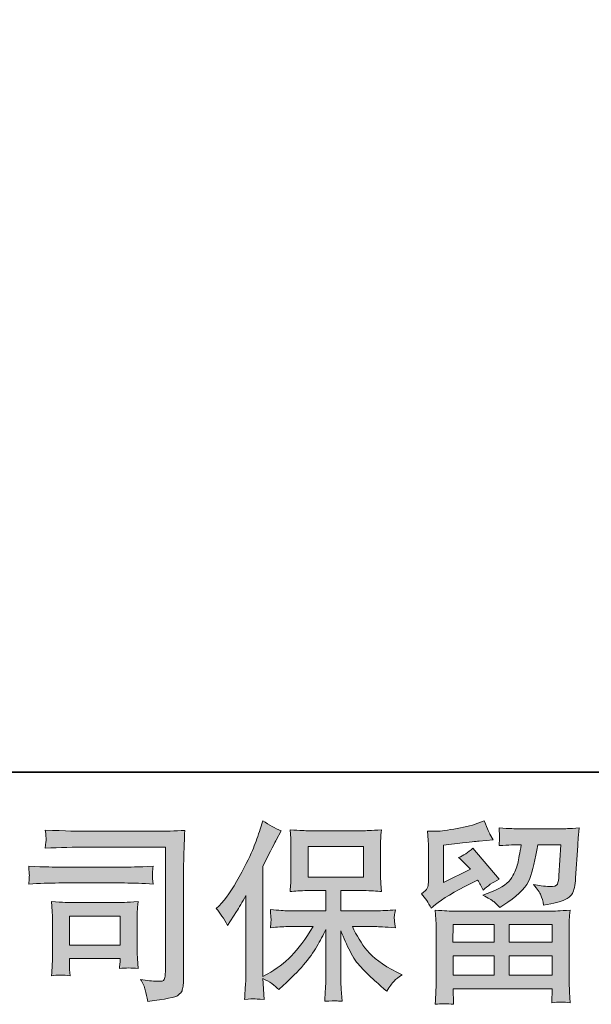
# Model space of a CAD drawing. Units: inches. Extents: x 149.1 to 237.2, y -281.8 to -219.1.
# Drawn here: x 160.6 to 166.8, y -281.8 to -271.2 of the extents above; entities that cross this region are included whole.
import ezdxf

# ---------------------------------------------------------------- set-up
doc = ezdxf.new("R2010")
doc.units = ezdxf.units.IN
doc.header["$MEASUREMENT"] = 0
doc.layers.add('图层 1', color=7, linetype='Continuous')

msp = doc.modelspace()

# ---------------------------------------------------------------- hatches: boundary and pattern name
at = {"layer": '图层 1'}
h = msp.add_hatch(color=256, dxfattribs=at)
h.dxf.hatch_style = 2
edge = h.paths.add_edge_path()
edge.add_spline(control_points=[(162.767, -280.787), (162.767, -280.787), (162.798, -280.756), (162.798, -280.756), (162.867, -280.687), (162.939, -280.583), (163.016, -280.442), (163.093, -280.302), (163.144, -280.198), (163.169, -280.132), (163.194, -280.066), (163.219, -279.998), (163.242, -279.927), (163.242, -279.927), (163.272, -279.836), (163.272, -279.836), (163.336, -279.883), (163.403, -279.919), (163.47, -279.944), (163.47, -279.944), (163.416, -280.045), (163.416, -280.045), (163.407, -280.062), (163.359, -280.156), (163.272, -280.328), (163.272, -280.328), (163.272, -281.523), (163.272, -281.523), (163.272, -281.523), (163.319, -281.496), (163.319, -281.496), (163.418, -281.441), (163.505, -281.376), (163.579, -281.3), (163.654, -281.224), (163.732, -281.118), (163.815, -280.982), (163.815, -280.982), (163.537, -280.982), (163.537, -280.982), (163.487, -280.982), (163.427, -280.986), (163.354, -280.994), (163.355, -280.969), (163.356, -280.95), (163.358, -280.934), (163.359, -280.919), (163.36, -280.907), (163.359, -280.898), (163.359, -280.889), (163.356, -280.856), (163.352, -280.796), (163.445, -280.806), (163.507, -280.811), (163.537, -280.811), (163.537, -280.811), (163.952, -280.811), (163.952, -280.811), (163.952, -280.811), (163.952, -280.593), (163.952, -280.593), (163.952, -280.593), (163.754, -280.593), (163.754, -280.593), (163.679, -280.593), (163.616, -280.596), (163.565, -280.603), (163.569, -280.565), (163.571, -280.537), (163.573, -280.517), (163.574, -280.497), (163.575, -280.47), (163.575, -280.436), (163.575, -280.436), (163.575, -280.11), (163.575, -280.11), (163.575, -280.07), (163.574, -280.043), (163.573, -280.029), (163.573, -280.029), (163.565, -279.935), (163.565, -279.935), (163.678, -279.942), (163.74, -279.945), (163.754, -279.945), (163.754, -279.945), (164.361, -279.945), (164.361, -279.945), (164.375, -279.945), (164.44, -279.942), (164.555, -279.935), (164.55, -279.976), (164.546, -280.009), (164.546, -280.032), (164.545, -280.055), (164.545, -280.081), (164.545, -280.11), (164.545, -280.11), (164.545, -280.436), (164.545, -280.436), (164.545, -280.479), (164.546, -280.506), (164.547, -280.518), (164.547, -280.518), (164.555, -280.603), (164.555, -280.603), (164.504, -280.596), (164.438, -280.593), (164.359, -280.593), (164.359, -280.593), (164.115, -280.593), (164.115, -280.593), (164.115, -280.593), (164.115, -280.811), (164.115, -280.811), (164.115, -280.811), (164.493, -280.811), (164.493, -280.811), (164.559, -280.811), (164.63, -280.807), (164.706, -280.8), (164.701, -280.829), (164.697, -280.85), (164.695, -280.863), (164.692, -280.876), (164.692, -280.887), (164.692, -280.894), (164.693, -280.901), (164.698, -280.935), (164.706, -280.996), (164.59, -280.986), (164.52, -280.982), (164.493, -280.982), (164.493, -280.982), (164.239, -280.982), (164.239, -280.982), (164.285, -281.078), (164.338, -281.165), (164.398, -281.242), (164.459, -281.319), (164.566, -281.396), (164.721, -281.474), (164.721, -281.474), (164.777, -281.503), (164.777, -281.503), (164.739, -281.527), (164.71, -281.551), (164.69, -281.573), (164.669, -281.595), (164.644, -281.631), (164.613, -281.68), (164.613, -281.68), (164.584, -281.658), (164.584, -281.658), (164.569, -281.647), (164.534, -281.616), (164.48, -281.565), (164.425, -281.515), (164.376, -281.467), (164.333, -281.422), (164.289, -281.376), (164.25, -281.319), (164.214, -281.249), (164.178, -281.179), (164.145, -281.106), (164.115, -281.027), (164.115, -281.027), (164.115, -281.55), (164.115, -281.55), (164.115, -281.59), (164.116, -281.626), (164.119, -281.658), (164.119, -281.658), (164.13, -281.79), (164.13, -281.79), (164.1, -281.788), (164.077, -281.787), (164.062, -281.786), (164.046, -281.784), (164.005, -281.786), (163.94, -281.79), (163.943, -281.736), (163.946, -281.691), (163.948, -281.654), (163.951, -281.618), (163.952, -281.583), (163.952, -281.55), (163.952, -281.55), (163.952, -281.013), (163.952, -281.013), (163.923, -281.073), (163.891, -281.135), (163.855, -281.197), (163.819, -281.26), (163.771, -281.327), (163.711, -281.397), (163.65, -281.467), (163.577, -281.542), (163.491, -281.62), (163.491, -281.62), (163.444, -281.664), (163.444, -281.664), (163.4, -281.617), (163.343, -281.577), (163.271, -281.544), (163.271, -281.544), (163.285, -281.771), (163.285, -281.771), (163.222, -281.767), (163.184, -281.764), (163.172, -281.764), (163.161, -281.763), (163.128, -281.766), (163.073, -281.771), (163.077, -281.704), (163.08, -281.648), (163.083, -281.604), (163.086, -281.56), (163.087, -281.514), (163.087, -281.467), (163.087, -281.467), (163.087, -280.647), (163.087, -280.647), (163.047, -280.718), (163.013, -280.776), (162.984, -280.82), (162.984, -280.82), (162.92, -280.918), (162.92, -280.918), (162.92, -280.918), (162.887, -280.969), (162.887, -280.969), (162.849, -280.896), (162.809, -280.836), (162.767, -280.787)], knot_values=[0, 0, 0, 0, 1, 1, 1, 2, 2, 2, 3, 3, 3, 4, 4, 4, 5, 5, 5, 6, 6, 6, 7, 7, 7, 8, 8, 8, 9, 9, 9, 10, 10, 10, 11, 11, 11, 12, 12, 12, 13, 13, 13, 14, 14, 14, 15, 15, 15, 16, 16, 16, 17, 17, 17, 18, 18, 18, 19, 19, 19, 20, 20, 20, 21, 21, 21, 22, 22, 22, 23, 23, 23, 24, 24, 24, 25, 25, 25, 26, 26, 26, 27, 27, 27, 28, 28, 28, 29, 29, 29, 30, 30, 30, 31, 31, 31, 32, 32, 32, 33, 33, 33, 34, 34, 34, 35, 35, 35, 36, 36, 36, 37, 37, 37, 38, 38, 38, 39, 39, 39, 40, 40, 40, 41, 41, 41, 42, 42, 42, 43, 43, 43, 44, 44, 44, 45, 45, 45, 46, 46, 46, 47, 47, 47, 48, 48, 48, 49, 49, 49, 50, 50, 50, 51, 51, 51, 52, 52, 52, 53, 53, 53, 54, 54, 54, 55, 55, 55, 56, 56, 56, 57, 57, 57, 58, 58, 58, 59, 59, 59, 60, 60, 60, 61, 61, 61, 62, 62, 62, 63, 63, 63, 64, 64, 64, 65, 65, 65, 66, 66, 66, 67, 67, 67, 68, 68, 68, 69, 69, 69, 70, 70, 70, 71, 71, 71, 72, 72, 72, 73, 73, 73, 74, 74, 74, 75, 75, 75, 76, 76, 76, 77, 77, 77, 78, 78, 78, 78], degree=3, periodic=0)
h.paths.add_polyline_path([(163.76, -280.447), (164.36, -280.447), (164.36, -280.116), (163.76, -280.116)])
h = msp.add_hatch(color=256, dxfattribs=at)
h.dxf.hatch_style = 2
h.paths.add_polyline_path([(165.329, -280.961), (165.774, -280.961), (165.774, -281.151), (165.327, -281.151)])
edge = h.paths.add_edge_path()
edge.add_spline(control_points=[(165.091, -280.782), (165.091, -280.782), (165.139, -280.743), (165.139, -280.743), (165.213, -280.682), (165.34, -280.606), (165.521, -280.515), (165.521, -280.515), (165.595, -280.478), (165.595, -280.478), (165.617, -280.512), (165.637, -280.549), (165.655, -280.588), (165.7, -280.542), (165.758, -280.503), (165.827, -280.47), (165.827, -280.47), (165.543, -280.135), (165.543, -280.135), (165.492, -280.179), (165.441, -280.212), (165.388, -280.234), (165.437, -280.278), (165.479, -280.321), (165.517, -280.362), (165.517, -280.362), (165.225, -280.503), (165.225, -280.503), (165.225, -280.503), (165.225, -280.102), (165.225, -280.102), (165.225, -280.102), (165.432, -280.077), (165.432, -280.077), (165.542, -280.065), (165.601, -280.058), (165.61, -280.056), (165.61, -280.056), (165.762, -280.042), (165.762, -280.042), (165.762, -280.042), (165.727, -279.98), (165.727, -279.98), (165.725, -279.977), (165.705, -279.93), (165.667, -279.839), (165.667, -279.839), (165.597, -279.864), (165.597, -279.864), (165.523, -279.89), (165.436, -279.911), (165.337, -279.927), (165.237, -279.943), (165.172, -279.951), (165.141, -279.951), (165.141, -279.951), (165.052, -279.951), (165.052, -279.951), (165.052, -279.951), (165.06, -280.048), (165.06, -280.048), (165.062, -280.062), (165.062, -280.092), (165.062, -280.139), (165.062, -280.139), (165.062, -280.505), (165.062, -280.505), (165.062, -280.527), (165.058, -280.547), (165.05, -280.565), (165.042, -280.584), (165.021, -280.605), (164.988, -280.627), (165.028, -280.672), (165.062, -280.724), (165.091, -280.782)], knot_values=[0, 0, 0, 0, 1, 1, 1, 2, 2, 2, 3, 3, 3, 4, 4, 4, 5, 5, 5, 6, 6, 6, 7, 7, 7, 8, 8, 8, 9, 9, 9, 10, 10, 10, 11, 11, 11, 12, 12, 12, 13, 13, 13, 14, 14, 14, 15, 15, 15, 16, 16, 16, 17, 17, 17, 18, 18, 18, 19, 19, 19, 20, 20, 20, 21, 21, 21, 22, 22, 22, 23, 23, 23, 24, 24, 24, 25, 25, 25, 25], degree=3, periodic=0)
edge = h.paths.add_edge_path()
edge.add_spline(control_points=[(165.334, -281.823), (165.334, -281.823), (165.332, -281.765), (165.332, -281.765), (165.332, -281.765), (165.33, -281.705), (165.33, -281.705), (165.33, -281.705), (165.33, -281.656), (165.33, -281.656), (165.33, -281.656), (166.402, -281.656), (166.402, -281.656), (166.402, -281.656), (166.402, -281.701), (166.402, -281.701), (166.402, -281.704), (166.401, -281.716), (166.398, -281.739), (166.396, -281.762), (166.396, -281.784), (166.396, -281.806), (166.464, -281.798), (166.531, -281.798), (166.597, -281.806), (166.597, -281.806), (166.589, -281.691), (166.589, -281.691), (166.587, -281.675), (166.587, -281.638), (166.587, -281.577), (166.587, -281.577), (166.587, -281.001), (166.587, -281.001), (166.587, -280.96), (166.587, -280.927), (166.587, -280.904), (166.588, -280.88), (166.591, -280.847), (166.597, -280.805), (166.484, -280.811), (166.416, -280.815), (166.392, -280.815), (166.392, -280.815), (165.327, -280.815), (165.327, -280.815), (165.306, -280.815), (165.242, -280.811), (165.135, -280.805), (165.135, -280.805), (165.143, -280.906), (165.143, -280.906), (165.144, -280.921), (165.145, -280.953), (165.145, -281.003), (165.145, -281.003), (165.145, -281.573), (165.145, -281.573), (165.145, -281.622), (165.144, -281.662), (165.143, -281.693), (165.142, -281.723), (165.139, -281.766), (165.135, -281.823), (165.2, -281.815), (165.266, -281.815), (165.334, -281.823)], knot_values=[0, 0, 0, 0, 1, 1, 1, 2, 2, 2, 3, 3, 3, 4, 4, 4, 5, 5, 5, 6, 6, 6, 7, 7, 7, 8, 8, 8, 9, 9, 9, 10, 10, 10, 11, 11, 11, 12, 12, 12, 13, 13, 13, 14, 14, 14, 15, 15, 15, 16, 16, 16, 17, 17, 17, 18, 18, 18, 19, 19, 19, 20, 20, 20, 21, 21, 21, 22, 22, 22, 22], degree=3, periodic=0)
h.paths.add_polyline_path([(165.33, -281.297), (165.774, -281.297), (165.774, -281.509), (165.33, -281.509)])
h.paths.add_polyline_path([(165.936, -281.297), (166.402, -281.297), (166.402, -281.509), (165.936, -281.509)])
h.paths.add_polyline_path([(165.936, -280.961), (166.402, -280.961), (166.402, -281.151), (165.936, -281.151)])
edge = h.paths.add_edge_path()
edge.add_spline(control_points=[(165.769, -280.712), (165.789, -280.729), (165.811, -280.751), (165.834, -280.776), (165.834, -280.776), (165.923, -280.716), (165.923, -280.716), (166.05, -280.63), (166.128, -280.545), (166.159, -280.462), (166.189, -280.379), (166.218, -280.257), (166.245, -280.096), (166.245, -280.096), (166.496, -280.096), (166.496, -280.096), (166.496, -280.096), (166.475, -280.428), (166.475, -280.428), (166.472, -280.471), (166.467, -280.502), (166.458, -280.522), (166.45, -280.542), (166.422, -280.551), (166.374, -280.548), (166.312, -280.547), (166.254, -280.539), (166.2, -280.526), (166.241, -280.575), (166.268, -280.614), (166.279, -280.642), (166.291, -280.67), (166.301, -280.707), (166.308, -280.751), (166.421, -280.73), (166.496, -280.711), (166.536, -280.693), (166.575, -280.675), (166.603, -280.652), (166.62, -280.623), (166.638, -280.595), (166.649, -280.539), (166.655, -280.455), (166.655, -280.455), (166.678, -280.108), (166.678, -280.108), (166.678, -280.1), (166.679, -280.08), (166.682, -280.047), (166.684, -280.016), (166.689, -279.971), (166.694, -279.914), (166.588, -279.921), (166.527, -279.925), (166.512, -279.925), (166.512, -279.925), (166.028, -279.925), (166.028, -279.925), (166.009, -279.925), (165.942, -279.921), (165.826, -279.914), (165.831, -279.964), (165.833, -279.994), (165.833, -280.006), (165.832, -280.017), (165.831, -280.03), (165.831, -280.044), (165.83, -280.058), (165.829, -280.079), (165.826, -280.106), (165.938, -280.099), (166.005, -280.096), (166.028, -280.096), (166.028, -280.096), (166.066, -280.096), (166.066, -280.096), (166.052, -280.185), (166.039, -280.253), (166.028, -280.298), (166.017, -280.344), (165.996, -280.395), (165.965, -280.451), (165.934, -280.508), (165.861, -280.559), (165.745, -280.604), (165.745, -280.604), (165.65, -280.641), (165.65, -280.641), (165.709, -280.672), (165.749, -280.695), (165.769, -280.712)], knot_values=[0, 0, 0, 0, 1, 1, 1, 2, 2, 2, 3, 3, 3, 4, 4, 4, 5, 5, 5, 6, 6, 6, 7, 7, 7, 8, 8, 8, 9, 9, 9, 10, 10, 10, 11, 11, 11, 12, 12, 12, 13, 13, 13, 14, 14, 14, 15, 15, 15, 16, 16, 16, 17, 17, 17, 18, 18, 18, 19, 19, 19, 20, 20, 20, 21, 21, 21, 22, 22, 22, 23, 23, 23, 24, 24, 24, 25, 25, 25, 26, 26, 26, 27, 27, 27, 28, 28, 28, 29, 29, 29, 30, 30, 30, 30], degree=3, periodic=0)
h = msp.add_hatch(color=256, dxfattribs=at)
h.dxf.hatch_style = 2
edge = h.paths.add_edge_path()
edge.add_spline(control_points=[(161.38, -280.122), (161.38, -280.122), (162.217, -280.122), (162.217, -280.122), (162.217, -280.122), (162.217, -281.465), (162.217, -281.465), (162.217, -281.465), (162.215, -281.5), (162.215, -281.5), (162.214, -281.524), (162.21, -281.543), (162.204, -281.556), (162.198, -281.57), (162.173, -281.576), (162.131, -281.573), (162.076, -281.571), (162.014, -281.566), (161.947, -281.556), (161.972, -281.595), (161.989, -281.632), (161.999, -281.668), (162.009, -281.704), (162.018, -281.745), (162.025, -281.792), (162.217, -281.769), (162.327, -281.746), (162.352, -281.726), (162.377, -281.705), (162.392, -281.689), (162.396, -281.677), (162.401, -281.665), (162.404, -281.648), (162.408, -281.625), (162.411, -281.602), (162.413, -281.588), (162.413, -281.581), (162.413, -281.581), (162.413, -280.395), (162.413, -280.395), (162.413, -280.334), (162.414, -280.269), (162.416, -280.2), (162.418, -280.13), (162.421, -280.044), (162.426, -279.941), (162.317, -279.947), (162.216, -279.951), (162.12, -279.951), (162.12, -279.951), (161.382, -279.951), (161.382, -279.951), (161.287, -279.951), (161.132, -279.947), (160.917, -279.938), (160.923, -279.992), (160.926, -280.025), (160.926, -280.037), (160.924, -280.047), (160.921, -280.08), (160.917, -280.134), (161.072, -280.126), (161.226, -280.122), (161.38, -280.122)], knot_values=[0, 0, 0, 0, 1, 1, 1, 2, 2, 2, 3, 3, 3, 4, 4, 4, 5, 5, 5, 6, 6, 6, 7, 7, 7, 8, 8, 8, 9, 9, 9, 10, 10, 10, 11, 11, 11, 12, 12, 12, 13, 13, 13, 14, 14, 14, 15, 15, 15, 16, 16, 16, 17, 17, 17, 18, 18, 18, 19, 19, 19, 20, 20, 20, 21, 21, 21, 21], degree=3, periodic=0)
edge = h.paths.add_edge_path()
edge.add_spline(control_points=[(161.063, -280.51), (161.063, -280.51), (161.774, -280.51), (161.774, -280.51), (161.87, -280.51), (161.974, -280.514), (162.084, -280.521), (162.084, -280.521), (162.078, -280.462), (162.078, -280.462), (162.078, -280.462), (162.076, -280.45), (162.078, -280.425), (162.078, -280.425), (162.078, -280.392), (162.078, -280.392), (162.078, -280.379), (162.08, -280.358), (162.084, -280.329), (161.917, -280.336), (161.815, -280.339), (161.778, -280.339), (161.778, -280.339), (161.065, -280.339), (161.065, -280.339), (161.025, -280.339), (160.916, -280.336), (160.738, -280.329), (160.741, -280.382), (160.743, -280.414), (160.744, -280.427), (160.744, -280.439), (160.744, -280.45), (160.743, -280.462), (160.742, -280.474), (160.741, -280.493), (160.738, -280.521), (160.853, -280.514), (160.961, -280.51), (161.063, -280.51)], knot_values=[0, 0, 0, 0, 1, 1, 1, 2, 2, 2, 3, 3, 3, 4, 4, 4, 5, 5, 5, 6, 6, 6, 7, 7, 7, 8, 8, 8, 9, 9, 9, 10, 10, 10, 11, 11, 11, 12, 12, 12, 13, 13, 13, 13], degree=3, periodic=0)
edge = h.paths.add_edge_path()
edge.add_spline(control_points=[(161.185, -281.513), (161.181, -281.463), (161.178, -281.427), (161.178, -281.403), (161.178, -281.403), (161.178, -281.329), (161.178, -281.329), (161.178, -281.329), (161.727, -281.329), (161.727, -281.329), (161.727, -281.329), (161.727, -281.356), (161.727, -281.356), (161.727, -281.359), (161.726, -281.368), (161.723, -281.385), (161.721, -281.403), (161.721, -281.42), (161.721, -281.436), (161.785, -281.428), (161.851, -281.428), (161.92, -281.436), (161.92, -281.436), (161.914, -281.329), (161.914, -281.329), (161.912, -281.308), (161.912, -281.275), (161.912, -281.229), (161.912, -281.229), (161.912, -280.912), (161.912, -280.912), (161.912, -280.877), (161.912, -280.846), (161.912, -280.82), (161.913, -280.793), (161.916, -280.757), (161.92, -280.712), (161.798, -280.719), (161.723, -280.723), (161.695, -280.723), (161.695, -280.723), (161.205, -280.723), (161.205, -280.723), (161.182, -280.723), (161.108, -280.719), (160.983, -280.712), (160.983, -280.712), (160.992, -280.818), (160.992, -280.818), (160.993, -280.835), (160.994, -280.868), (160.994, -280.918), (160.994, -280.918), (160.994, -281.298), (160.994, -281.298), (160.994, -281.343), (160.993, -281.379), (160.992, -281.405), (160.99, -281.432), (160.988, -281.467), (160.983, -281.513), (161.048, -281.505), (161.115, -281.505), (161.185, -281.513)], knot_values=[0, 0, 0, 0, 1, 1, 1, 2, 2, 2, 3, 3, 3, 4, 4, 4, 5, 5, 5, 6, 6, 6, 7, 7, 7, 8, 8, 8, 9, 9, 9, 10, 10, 10, 11, 11, 11, 12, 12, 12, 13, 13, 13, 14, 14, 14, 15, 15, 15, 16, 16, 16, 17, 17, 17, 18, 18, 18, 19, 19, 19, 20, 20, 20, 21, 21, 21, 21], degree=3, periodic=0)
h.paths.add_polyline_path([(161.178, -280.869), (161.727, -280.869), (161.727, -281.183), (161.178, -281.183)])

# ---------------------------------------------------------------- linework, layer by layer
at = {"layer": '图层 1', "lineweight": 35}
msp.add_lwpolyline([(237.159, -279.309), (149.159, -279.309), (149.159, -222.31), (237.159, -222.31), (237.159, -279.309)], dxfattribs=at)
at = {"layer": '图层 1', "lineweight": 0}
for points in [[(163.76, -280.447), (164.36, -280.447), (164.36, -280.116), (163.76, -280.116), (163.76, -280.447)], [(161.178, -280.869), (161.727, -280.869), (161.727, -281.183), (161.178, -281.183), (161.178, -280.869)], [(165.329, -280.961), (165.774, -280.961), (165.774, -281.151), (165.327, -281.151), (165.329, -280.961)], [(165.936, -280.961), (166.402, -280.961), (166.402, -281.151), (165.936, -281.151), (165.936, -280.961)], [(165.33, -281.297), (165.774, -281.297), (165.774, -281.509), (165.33, -281.509), (165.33, -281.297)], [(165.936, -281.297), (166.402, -281.297), (166.402, -281.509), (165.936, -281.509), (165.936, -281.297)]]:
    msp.add_lwpolyline(points, dxfattribs=at)
for points, knots in [([(162.767, -280.787), (162.767, -280.787), (162.798, -280.756), (162.798, -280.756), (162.867, -280.687), (162.939, -280.583), (163.016, -280.442), (163.093, -280.302), (163.144, -280.198), (163.169, -280.132), (163.194, -280.066), (163.219, -279.998), (163.242, -279.927), (163.242, -279.927), (163.272, -279.836), (163.272, -279.836), (163.336, -279.883), (163.403, -279.919), (163.47, -279.944), (163.47, -279.944), (163.416, -280.045), (163.416, -280.045), (163.407, -280.062), (163.359, -280.156), (163.272, -280.328), (163.272, -280.328), (163.272, -281.523), (163.272, -281.523), (163.272, -281.523), (163.319, -281.496), (163.319, -281.496), (163.418, -281.441), (163.505, -281.376), (163.579, -281.3), (163.654, -281.224), (163.732, -281.118), (163.815, -280.982), (163.815, -280.982), (163.537, -280.982), (163.537, -280.982), (163.487, -280.982), (163.427, -280.986), (163.354, -280.994), (163.355, -280.969), (163.356, -280.95), (163.358, -280.934), (163.359, -280.919), (163.36, -280.907), (163.359, -280.898), (163.359, -280.889), (163.356, -280.856), (163.352, -280.796), (163.445, -280.806), (163.507, -280.811), (163.537, -280.811), (163.537, -280.811), (163.952, -280.811), (163.952, -280.811), (163.952, -280.811), (163.952, -280.593), (163.952, -280.593), (163.952, -280.593), (163.754, -280.593), (163.754, -280.593), (163.679, -280.593), (163.616, -280.596), (163.565, -280.603), (163.569, -280.565), (163.571, -280.537), (163.573, -280.517), (163.574, -280.497), (163.575, -280.47), (163.575, -280.436), (163.575, -280.436), (163.575, -280.11), (163.575, -280.11), (163.575, -280.07), (163.574, -280.043), (163.573, -280.029), (163.573, -280.029), (163.565, -279.935), (163.565, -279.935), (163.678, -279.942), (163.74, -279.945), (163.754, -279.945), (163.754, -279.945), (164.361, -279.945), (164.361, -279.945), (164.375, -279.945), (164.44, -279.942), (164.555, -279.935), (164.55, -279.976), (164.546, -280.009), (164.546, -280.032), (164.545, -280.055), (164.545, -280.081), (164.545, -280.11), (164.545, -280.11), (164.545, -280.436), (164.545, -280.436), (164.545, -280.479), (164.546, -280.506), (164.547, -280.518), (164.547, -280.518), (164.555, -280.603), (164.555, -280.603), (164.504, -280.596), (164.438, -280.593), (164.359, -280.593), (164.359, -280.593), (164.115, -280.593), (164.115, -280.593), (164.115, -280.593), (164.115, -280.811), (164.115, -280.811), (164.115, -280.811), (164.493, -280.811), (164.493, -280.811), (164.559, -280.811), (164.63, -280.807), (164.706, -280.8), (164.701, -280.829), (164.697, -280.85), (164.695, -280.863), (164.692, -280.876), (164.692, -280.887), (164.692, -280.894), (164.693, -280.901), (164.698, -280.935), (164.706, -280.996), (164.59, -280.986), (164.52, -280.982), (164.493, -280.982), (164.493, -280.982), (164.239, -280.982), (164.239, -280.982), (164.285, -281.078), (164.338, -281.165), (164.398, -281.242), (164.459, -281.319), (164.566, -281.396), (164.721, -281.474), (164.721, -281.474), (164.777, -281.503), (164.777, -281.503), (164.739, -281.527), (164.71, -281.551), (164.69, -281.573), (164.669, -281.595), (164.644, -281.631), (164.613, -281.68), (164.613, -281.68), (164.584, -281.658), (164.584, -281.658), (164.569, -281.647), (164.534, -281.616), (164.48, -281.565), (164.425, -281.515), (164.376, -281.467), (164.333, -281.422), (164.289, -281.376), (164.25, -281.319), (164.214, -281.249), (164.178, -281.179), (164.145, -281.106), (164.115, -281.027), (164.115, -281.027), (164.115, -281.55), (164.115, -281.55), (164.115, -281.59), (164.116, -281.626), (164.119, -281.658), (164.119, -281.658), (164.13, -281.79), (164.13, -281.79), (164.1, -281.788), (164.077, -281.787), (164.062, -281.786), (164.046, -281.784), (164.005, -281.786), (163.94, -281.79), (163.943, -281.736), (163.946, -281.691), (163.948, -281.654), (163.951, -281.618), (163.952, -281.583), (163.952, -281.55), (163.952, -281.55), (163.952, -281.013), (163.952, -281.013), (163.923, -281.073), (163.891, -281.135), (163.855, -281.197), (163.819, -281.26), (163.771, -281.327), (163.711, -281.397), (163.65, -281.467), (163.577, -281.542), (163.491, -281.62), (163.491, -281.62), (163.444, -281.664), (163.444, -281.664), (163.4, -281.617), (163.343, -281.577), (163.271, -281.544), (163.271, -281.544), (163.285, -281.771), (163.285, -281.771), (163.222, -281.767), (163.184, -281.764), (163.172, -281.764), (163.161, -281.763), (163.128, -281.766), (163.073, -281.771), (163.077, -281.704), (163.08, -281.648), (163.083, -281.604), (163.086, -281.56), (163.087, -281.514), (163.087, -281.467), (163.087, -281.467), (163.087, -280.647), (163.087, -280.647), (163.047, -280.718), (163.013, -280.776), (162.984, -280.82), (162.984, -280.82), (162.92, -280.918), (162.92, -280.918), (162.92, -280.918), (162.887, -280.969), (162.887, -280.969), (162.849, -280.896), (162.809, -280.836), (162.767, -280.787)], [0, 0, 0, 0, 1, 1, 1, 2, 2, 2, 3, 3, 3, 4, 4, 4, 5, 5, 5, 6, 6, 6, 7, 7, 7, 8, 8, 8, 9, 9, 9, 10, 10, 10, 11, 11, 11, 12, 12, 12, 13, 13, 13, 14, 14, 14, 15, 15, 15, 16, 16, 16, 17, 17, 17, 18, 18, 18, 19, 19, 19, 20, 20, 20, 21, 21, 21, 22, 22, 22, 23, 23, 23, 24, 24, 24, 25, 25, 25, 26, 26, 26, 27, 27, 27, 28, 28, 28, 29, 29, 29, 30, 30, 30, 31, 31, 31, 32, 32, 32, 33, 33, 33, 34, 34, 34, 35, 35, 35, 36, 36, 36, 37, 37, 37, 38, 38, 38, 39, 39, 39, 40, 40, 40, 41, 41, 41, 42, 42, 42, 43, 43, 43, 44, 44, 44, 45, 45, 45, 46, 46, 46, 47, 47, 47, 48, 48, 48, 49, 49, 49, 50, 50, 50, 51, 51, 51, 52, 52, 52, 53, 53, 53, 54, 54, 54, 55, 55, 55, 56, 56, 56, 57, 57, 57, 58, 58, 58, 59, 59, 59, 60, 60, 60, 61, 61, 61, 62, 62, 62, 63, 63, 63, 64, 64, 64, 65, 65, 65, 66, 66, 66, 67, 67, 67, 68, 68, 68, 69, 69, 69, 70, 70, 70, 71, 71, 71, 72, 72, 72, 73, 73, 73, 74, 74, 74, 75, 75, 75, 76, 76, 76, 77, 77, 77, 78, 78, 78, 78]), ([(165.091, -280.782), (165.091, -280.782), (165.139, -280.743), (165.139, -280.743), (165.213, -280.682), (165.34, -280.606), (165.521, -280.515), (165.521, -280.515), (165.595, -280.478), (165.595, -280.478), (165.617, -280.512), (165.637, -280.549), (165.655, -280.588), (165.7, -280.542), (165.758, -280.503), (165.827, -280.47), (165.827, -280.47), (165.543, -280.135), (165.543, -280.135), (165.492, -280.179), (165.441, -280.212), (165.388, -280.234), (165.437, -280.278), (165.479, -280.321), (165.517, -280.362), (165.517, -280.362), (165.225, -280.503), (165.225, -280.503), (165.225, -280.503), (165.225, -280.102), (165.225, -280.102), (165.225, -280.102), (165.432, -280.077), (165.432, -280.077), (165.542, -280.065), (165.601, -280.058), (165.61, -280.056), (165.61, -280.056), (165.762, -280.042), (165.762, -280.042), (165.762, -280.042), (165.727, -279.98), (165.727, -279.98), (165.725, -279.977), (165.705, -279.93), (165.667, -279.839), (165.667, -279.839), (165.597, -279.864), (165.597, -279.864), (165.523, -279.89), (165.436, -279.911), (165.337, -279.927), (165.237, -279.943), (165.172, -279.951), (165.141, -279.951), (165.141, -279.951), (165.052, -279.951), (165.052, -279.951), (165.052, -279.951), (165.06, -280.048), (165.06, -280.048), (165.062, -280.062), (165.062, -280.092), (165.062, -280.139), (165.062, -280.139), (165.062, -280.505), (165.062, -280.505), (165.062, -280.527), (165.058, -280.547), (165.05, -280.565), (165.042, -280.584), (165.021, -280.605), (164.988, -280.627), (165.028, -280.672), (165.062, -280.724), (165.091, -280.782)], [0, 0, 0, 0, 1, 1, 1, 2, 2, 2, 3, 3, 3, 4, 4, 4, 5, 5, 5, 6, 6, 6, 7, 7, 7, 8, 8, 8, 9, 9, 9, 10, 10, 10, 11, 11, 11, 12, 12, 12, 13, 13, 13, 14, 14, 14, 15, 15, 15, 16, 16, 16, 17, 17, 17, 18, 18, 18, 19, 19, 19, 20, 20, 20, 21, 21, 21, 22, 22, 22, 23, 23, 23, 24, 24, 24, 25, 25, 25, 25]), ([(161.38, -280.122), (161.38, -280.122), (162.217, -280.122), (162.217, -280.122), (162.217, -280.122), (162.217, -281.465), (162.217, -281.465), (162.217, -281.465), (162.215, -281.5), (162.215, -281.5), (162.214, -281.524), (162.21, -281.543), (162.204, -281.556), (162.198, -281.57), (162.173, -281.576), (162.131, -281.573), (162.076, -281.571), (162.014, -281.566), (161.947, -281.556), (161.972, -281.595), (161.989, -281.632), (161.999, -281.668), (162.009, -281.704), (162.018, -281.745), (162.025, -281.792), (162.217, -281.769), (162.327, -281.746), (162.352, -281.726), (162.377, -281.705), (162.392, -281.689), (162.396, -281.677), (162.401, -281.665), (162.404, -281.648), (162.408, -281.625), (162.411, -281.602), (162.413, -281.588), (162.413, -281.581), (162.413, -281.581), (162.413, -280.395), (162.413, -280.395), (162.413, -280.334), (162.414, -280.269), (162.416, -280.2), (162.418, -280.13), (162.421, -280.044), (162.426, -279.941), (162.317, -279.947), (162.216, -279.951), (162.12, -279.951), (162.12, -279.951), (161.382, -279.951), (161.382, -279.951), (161.287, -279.951), (161.132, -279.947), (160.917, -279.938), (160.923, -279.992), (160.926, -280.025), (160.926, -280.037), (160.924, -280.047), (160.921, -280.08), (160.917, -280.134), (161.072, -280.126), (161.226, -280.122), (161.38, -280.122)], [0, 0, 0, 0, 1, 1, 1, 2, 2, 2, 3, 3, 3, 4, 4, 4, 5, 5, 5, 6, 6, 6, 7, 7, 7, 8, 8, 8, 9, 9, 9, 10, 10, 10, 11, 11, 11, 12, 12, 12, 13, 13, 13, 14, 14, 14, 15, 15, 15, 16, 16, 16, 17, 17, 17, 18, 18, 18, 19, 19, 19, 20, 20, 20, 21, 21, 21, 21]), ([(165.769, -280.712), (165.789, -280.729), (165.811, -280.751), (165.834, -280.776), (165.834, -280.776), (165.923, -280.716), (165.923, -280.716), (166.05, -280.63), (166.128, -280.545), (166.159, -280.462), (166.189, -280.379), (166.218, -280.257), (166.245, -280.096), (166.245, -280.096), (166.496, -280.096), (166.496, -280.096), (166.496, -280.096), (166.475, -280.428), (166.475, -280.428), (166.472, -280.471), (166.467, -280.502), (166.458, -280.522), (166.45, -280.542), (166.422, -280.551), (166.374, -280.548), (166.312, -280.547), (166.254, -280.539), (166.2, -280.526), (166.241, -280.575), (166.268, -280.614), (166.279, -280.642), (166.291, -280.67), (166.301, -280.707), (166.308, -280.751), (166.421, -280.73), (166.496, -280.711), (166.536, -280.693), (166.575, -280.675), (166.603, -280.652), (166.62, -280.623), (166.638, -280.595), (166.649, -280.539), (166.655, -280.455), (166.655, -280.455), (166.678, -280.108), (166.678, -280.108), (166.678, -280.1), (166.679, -280.08), (166.682, -280.047), (166.684, -280.016), (166.689, -279.971), (166.694, -279.914), (166.588, -279.921), (166.527, -279.925), (166.512, -279.925), (166.512, -279.925), (166.028, -279.925), (166.028, -279.925), (166.009, -279.925), (165.942, -279.921), (165.826, -279.914), (165.831, -279.964), (165.833, -279.994), (165.833, -280.006), (165.832, -280.017), (165.831, -280.03), (165.831, -280.044), (165.83, -280.058), (165.829, -280.079), (165.826, -280.106), (165.938, -280.099), (166.005, -280.096), (166.028, -280.096), (166.028, -280.096), (166.066, -280.096), (166.066, -280.096), (166.052, -280.185), (166.039, -280.253), (166.028, -280.298), (166.017, -280.344), (165.996, -280.395), (165.965, -280.451), (165.934, -280.508), (165.861, -280.559), (165.745, -280.604), (165.745, -280.604), (165.65, -280.641), (165.65, -280.641), (165.709, -280.672), (165.749, -280.695), (165.769, -280.712)], [0, 0, 0, 0, 1, 1, 1, 2, 2, 2, 3, 3, 3, 4, 4, 4, 5, 5, 5, 6, 6, 6, 7, 7, 7, 8, 8, 8, 9, 9, 9, 10, 10, 10, 11, 11, 11, 12, 12, 12, 13, 13, 13, 14, 14, 14, 15, 15, 15, 16, 16, 16, 17, 17, 17, 18, 18, 18, 19, 19, 19, 20, 20, 20, 21, 21, 21, 22, 22, 22, 23, 23, 23, 24, 24, 24, 25, 25, 25, 26, 26, 26, 27, 27, 27, 28, 28, 28, 29, 29, 29, 30, 30, 30, 30]), ([(161.063, -280.51), (161.063, -280.51), (161.774, -280.51), (161.774, -280.51), (161.87, -280.51), (161.974, -280.514), (162.084, -280.521), (162.084, -280.521), (162.078, -280.462), (162.078, -280.462), (162.078, -280.462), (162.076, -280.45), (162.078, -280.425), (162.078, -280.425), (162.078, -280.392), (162.078, -280.392), (162.078, -280.379), (162.08, -280.358), (162.084, -280.329), (161.917, -280.336), (161.815, -280.339), (161.778, -280.339), (161.778, -280.339), (161.065, -280.339), (161.065, -280.339), (161.025, -280.339), (160.916, -280.336), (160.738, -280.329), (160.741, -280.382), (160.743, -280.414), (160.744, -280.427), (160.744, -280.439), (160.744, -280.45), (160.743, -280.462), (160.742, -280.474), (160.741, -280.493), (160.738, -280.521), (160.853, -280.514), (160.961, -280.51), (161.063, -280.51)], [0, 0, 0, 0, 1, 1, 1, 2, 2, 2, 3, 3, 3, 4, 4, 4, 5, 5, 5, 6, 6, 6, 7, 7, 7, 8, 8, 8, 9, 9, 9, 10, 10, 10, 11, 11, 11, 12, 12, 12, 13, 13, 13, 13]), ([(161.185, -281.513), (161.181, -281.463), (161.178, -281.427), (161.178, -281.403), (161.178, -281.403), (161.178, -281.329), (161.178, -281.329), (161.178, -281.329), (161.727, -281.329), (161.727, -281.329), (161.727, -281.329), (161.727, -281.356), (161.727, -281.356), (161.727, -281.359), (161.726, -281.368), (161.723, -281.385), (161.721, -281.403), (161.721, -281.42), (161.721, -281.436), (161.785, -281.428), (161.851, -281.428), (161.92, -281.436), (161.92, -281.436), (161.914, -281.329), (161.914, -281.329), (161.912, -281.308), (161.912, -281.275), (161.912, -281.229), (161.912, -281.229), (161.912, -280.912), (161.912, -280.912), (161.912, -280.877), (161.912, -280.846), (161.912, -280.82), (161.913, -280.793), (161.916, -280.757), (161.92, -280.712), (161.798, -280.719), (161.723, -280.723), (161.695, -280.723), (161.695, -280.723), (161.205, -280.723), (161.205, -280.723), (161.182, -280.723), (161.108, -280.719), (160.983, -280.712), (160.983, -280.712), (160.992, -280.818), (160.992, -280.818), (160.993, -280.835), (160.994, -280.868), (160.994, -280.918), (160.994, -280.918), (160.994, -281.298), (160.994, -281.298), (160.994, -281.343), (160.993, -281.379), (160.992, -281.405), (160.99, -281.432), (160.988, -281.467), (160.983, -281.513), (161.048, -281.505), (161.115, -281.505), (161.185, -281.513)], [0, 0, 0, 0, 1, 1, 1, 2, 2, 2, 3, 3, 3, 4, 4, 4, 5, 5, 5, 6, 6, 6, 7, 7, 7, 8, 8, 8, 9, 9, 9, 10, 10, 10, 11, 11, 11, 12, 12, 12, 13, 13, 13, 14, 14, 14, 15, 15, 15, 16, 16, 16, 17, 17, 17, 18, 18, 18, 19, 19, 19, 20, 20, 20, 21, 21, 21, 21]), ([(165.334, -281.823), (165.334, -281.823), (165.332, -281.765), (165.332, -281.765), (165.332, -281.765), (165.33, -281.705), (165.33, -281.705), (165.33, -281.705), (165.33, -281.656), (165.33, -281.656), (165.33, -281.656), (166.402, -281.656), (166.402, -281.656), (166.402, -281.656), (166.402, -281.701), (166.402, -281.701), (166.402, -281.704), (166.401, -281.716), (166.398, -281.739), (166.396, -281.762), (166.396, -281.784), (166.396, -281.806), (166.464, -281.798), (166.531, -281.798), (166.597, -281.806), (166.597, -281.806), (166.589, -281.691), (166.589, -281.691), (166.587, -281.675), (166.587, -281.638), (166.587, -281.577), (166.587, -281.577), (166.587, -281.001), (166.587, -281.001), (166.587, -280.96), (166.587, -280.927), (166.587, -280.904), (166.588, -280.88), (166.591, -280.847), (166.597, -280.805), (166.484, -280.811), (166.416, -280.815), (166.392, -280.815), (166.392, -280.815), (165.327, -280.815), (165.327, -280.815), (165.306, -280.815), (165.242, -280.811), (165.135, -280.805), (165.135, -280.805), (165.143, -280.906), (165.143, -280.906), (165.144, -280.921), (165.145, -280.953), (165.145, -281.003), (165.145, -281.003), (165.145, -281.573), (165.145, -281.573), (165.145, -281.622), (165.144, -281.662), (165.143, -281.693), (165.142, -281.723), (165.139, -281.766), (165.135, -281.823), (165.2, -281.815), (165.266, -281.815), (165.334, -281.823)], [0, 0, 0, 0, 1, 1, 1, 2, 2, 2, 3, 3, 3, 4, 4, 4, 5, 5, 5, 6, 6, 6, 7, 7, 7, 8, 8, 8, 9, 9, 9, 10, 10, 10, 11, 11, 11, 12, 12, 12, 13, 13, 13, 14, 14, 14, 15, 15, 15, 16, 16, 16, 17, 17, 17, 18, 18, 18, 19, 19, 19, 20, 20, 20, 21, 21, 21, 22, 22, 22, 22])]:
    msp.add_open_spline(points, degree=3, knots=knots, dxfattribs=at)

doc.saveas('drawing.dxf')
